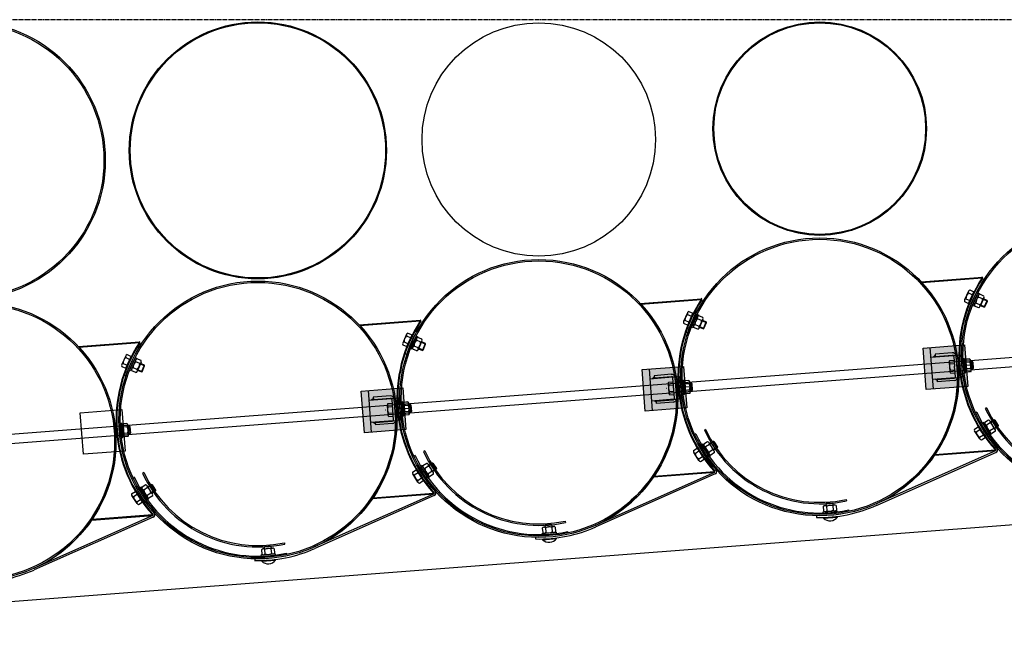
# Model space of a CAD drawing. Units: millimetres. Extents: x 202312 to 249812, y -55402 to 18598.
# Drawn here: x 223978 to 226102, y -50902 to -49557 of the extents above; entities that cross this region are included whole.
import ezdxf

# ---------------------------------------------------------------- set-up
doc = ezdxf.new("R2010")
doc.units = ezdxf.units.MM
for name, pattern in [('AM_DIN_G_W050', [13.75, 9.75, -1.5, 1, -1.5]), ('DASHDOT', [1, 0.5, -0.25, 0, -0.25]), ('HIDDEN', [9.525, 6.35, -3.175])]:
    doc.linetypes.add(name, pattern=pattern)
doc.layers.add('1', color=7, linetype='Continuous')
doc.layers.add('5', color=5, linetype='Continuous')
doc.layers.add('AM_7', color=4, linetype='AM_DIN_G_W050', lineweight=25)

msp = doc.modelspace()

# ---------------------------------------------------------------- hatches: boundary and pattern name
at = {"layer": '1'}
for points in [[(226055.1, -50113.1), (226054.5, -50113.2), (226054.6, -50114.7), (226055.9, -50115.5, 0.257811)], [(225922.9, -50123.3), (225924.1, -50123.2), (225924.2, -50124.7, 0.001599)], [(225448.9, -50159.7), (225448.3, -50159.7), (225448.4, -50161.2), (225449.7, -50162, 0.257811)], [(225316.7, -50169.8), (225317.9, -50169.7), (225318, -50171.2, 0.001599)], [(224842.7, -50206.2), (224842.1, -50206.3), (224842.2, -50207.8), (224843.5, -50208.6, 0.257811)], [(224710.5, -50216.4), (224711.7, -50216.3), (224711.8, -50217.8, 0.001599)], [(224104.3, -50262.9), (224105.5, -50262.8), (224105.6, -50264.3, 0.001599)], [(224236.5, -50252.8), (224235.9, -50252.8), (224236, -50254.3), (224237.2, -50255.1, 0.257811)], [(225951.7, -50497.9), (225952.9, -50497.9), (225952.8, -50496.4, -0.001599)], [(226083.3, -50487.8), (226083.9, -50487.8, 0.257811), (226084.3, -50485.3), (226083.2, -50486.3)], [(225345.5, -50544.5), (225346.7, -50544.4), (225346.6, -50542.9, -0.001599)], [(225477.1, -50534.4), (225477.7, -50534.3, 0.257811), (225478.1, -50531.9), (225477, -50532.9)], [(224739.3, -50591.1), (224740.5, -50591), (224740.4, -50589.5, -0.001599)], [(224870.9, -50580.9), (224871.5, -50580.9, 0.257811), (224871.9, -50578.4), (224870.7, -50579.5)], [(224264.6, -50627.5), (224265.3, -50627.5, 0.257811), (224265.6, -50625), (224264.5, -50626)], [(224133.1, -50637.6), (224134.3, -50637.5), (224134.1, -50636, -0.001599)]]:
    msp.add_hatch(color=256, dxfattribs=at).paths.add_polyline_path(points)
at = {"layer": '1', "ltscale": 500}
for points in [[(225927, -50266.3), (226016.8, -50259.4), (226023.6, -50349.1), (225933.9, -50356)], [(225320.8, -50312.8), (225410.5, -50305.9), (225417.4, -50395.7), (225327.7, -50402.6)], [(224714.6, -50359.4), (224804.3, -50352.5), (224811.2, -50442.2), (224721.5, -50449.1)]]:
    msp.add_hatch(color=256, dxfattribs=at).paths.add_polyline_path(points)
h = msp.add_hatch(color=256, dxfattribs=at)
h.paths.add_polyline_path([(225953.3, -50281.8), (225949.6, -50285.4), (225953.5, -50285.1), (225953.5, -50284.3)])
h.paths.add_polyline_path([(225996, -50278.6, -0.120314), (225998.1, -50281.7), (226001.5, -50281.5)])
h = msp.add_hatch(color=256, dxfattribs=at)
h.paths.add_polyline_path([(225347.1, -50328.4), (225343.4, -50332), (225347.3, -50331.7), (225347.3, -50330.8)])
h.paths.add_polyline_path([(225389.8, -50325.1, -0.120314), (225391.9, -50328.3), (225395.2, -50328)])
h = msp.add_hatch(color=256, dxfattribs=at)
h.paths.add_polyline_path([(225957.2, -50333.3), (225953.3, -50333.6), (225957.5, -50336.6), (225957.3, -50334.1)])
h.paths.add_polyline_path([(226005.2, -50329.6), (226001.8, -50329.9, -0.120314), (226000.2, -50333.3)])
h = msp.add_hatch(color=256, dxfattribs=at)
h.paths.add_polyline_path([(224740.9, -50374.9), (224737.1, -50378.6), (224741.1, -50378.2), (224741, -50377.4)])
h.paths.add_polyline_path([(224783.6, -50371.7, -0.120314), (224785.7, -50374.8), (224789, -50374.6)])
h = msp.add_hatch(color=256, dxfattribs=at)
h.paths.add_polyline_path([(225351, -50379.9), (225347.1, -50380.2), (225351.3, -50383.2), (225351.1, -50380.7)])
h.paths.add_polyline_path([(225398.9, -50376.2), (225395.6, -50376.4, -0.120314), (225394, -50379.9)])
h = msp.add_hatch(color=256, dxfattribs=at)
h.paths.add_polyline_path([(224744.8, -50426.4), (224740.8, -50426.7), (224745.1, -50429.7), (224744.9, -50427.3)])
h.paths.add_polyline_path([(224792.7, -50422.7), (224789.4, -50423, -0.120314), (224787.8, -50426.4)])

# ---------------------------------------------------------------- linework, layer by layer
at = {"color": 0, "ltscale": 500}
for p, q in [((231536.3, -49870.6), (223585.8, -50481.2)), ((223568.8, -50502.5), (231537.6, -49890.6)), ((226064.2, -50395.4), (226061.5, -50396.7)), ((225458, -50442), (225455.3, -50443.2)), ((225458, -50442), (225455.3, -50443.2)), ((224851.8, -50488.5), (224849.1, -50489.8)), ((224245.6, -50535.1), (224242.9, -50536.3)), ((225761.3, -50593.4), (225762, -50596.3)), ((225761.3, -50593.4), (225762, -50596.3)), ((225155.1, -50640), (225155.8, -50642.9)), ((224548.9, -50686.5), (224549.5, -50689.4))]:
    msp.add_line(p, q, dxfattribs=at)
for centre, radius in [((226310.3, -50282), 274), ((226310.3, -50282), 271), ((225704.1, -50328.5), 274), ((225704.1, -50328.5), 271), ((225097.9, -50375.1), 274), ((225097.9, -50375.1), 271), ((224491.7, -50421.6), 274), ((224491.7, -50421.6), 271)]:
    msp.add_arc(centre, radius, 204.7451, 282.1871, dxfattribs=at)
at = {"layer": '1'}
for p, q in [((225922.9, -50123.3), (226055.1, -50113.1)), ((225924.2, -50124.7), (226054.6, -50114.7)), ((226054.5, -50113.2), (226054.6, -50114.7)), ((226055.9, -50115.5), (226054.6, -50114.7)), ((225924.2, -50124.7), (225924.1, -50123.2)), ((226025.1, -50143.3), (226016.7, -50162.3)), ((226028, -50140.8), (226036.8, -50144.7)), ((222811.6, -50901.7), (232640.3, -50146.9)), ((225316.7, -50169.8), (225448.9, -50159.7)), ((225318, -50171.2), (225448.4, -50161.2)), ((225448.3, -50159.7), (225448.4, -50161.2)), ((225448.3, -50159.7), (225448.4, -50161.2)), ((225449.7, -50162), (225448.4, -50161.2)), ((225449.7, -50162), (225448.4, -50161.2)), ((226019.5, -50159.8), (226028.3, -50163.7)), ((226025.2, -50147.1), (226033.9, -50151)), ((226045.6, -50147.2), (226033.7, -50174.7)), ((226048.4, -50148.4), (226036.4, -50175.9)), ((226045.6, -50147.2), (226048.4, -50148.4)), ((226055.4, -50160.2), (226046.6, -50156.4)), ((226058.2, -50153.9), (226049.4, -50150.1)), ((226058.3, -50157.7), (226050, -50176.8)), ((226065.5, -50163.5), (226057.3, -50159.9)), ((226059.2, -50178.2), (226065.5, -50163.5)), ((226066.1, -50164.8), (226065.5, -50163.5)), ((225318, -50171.2), (225317.9, -50169.7)), ((226016.7, -50166.1), (226025.5, -50170)), ((226024.9, -50186.9), (226021.6, -50185.8)), ((226036.4, -50175.9), (226033.7, -50174.7)), ((226047.2, -50179.3), (226038.3, -50175.5)), ((226049.9, -50172.9), (226041.1, -50169.1)), ((226050.9, -50174.6), (226059.2, -50178.2)), ((226060.5, -50177.6), (226059.2, -50178.2)), ((226060.5, -50177.6), (226066.1, -50164.8)), ((224710.5, -50216.4), (224842.7, -50206.2)), ((224842.1, -50206.3), (224842.2, -50207.8)), ((225418.9, -50189.9), (225410.5, -50208.9)), ((225413.3, -50206.3), (225422.1, -50210.2)), ((225419, -50193.7), (225427.7, -50197.6)), ((225419, -50193.7), (225427.7, -50197.6)), ((225421.8, -50187.4), (225430.5, -50191.3)), ((225439.4, -50193.7), (225427.5, -50221.2)), ((225442.2, -50194.9), (225430.2, -50222.4)), ((225442.2, -50194.9), (225430.2, -50222.4)), ((225439.4, -50193.7), (225442.2, -50194.9)), ((225439.4, -50193.7), (225442.2, -50194.9)), ((225449.2, -50206.8), (225440.4, -50203)), ((225452, -50200.4), (225443.2, -50196.6)), ((225452.1, -50204.2), (225443.8, -50223.3)), ((225459.3, -50210), (225451.1, -50206.5)), ((224711.8, -50217.8), (224711.7, -50216.3)), ((224711.8, -50217.8), (224842.2, -50207.8)), ((224843.5, -50208.6), (224842.2, -50207.8)), ((225410.5, -50212.7), (225419.3, -50216.6)), ((225410.5, -50212.7), (225419.3, -50216.6)), ((225430.2, -50222.4), (225427.5, -50221.2)), ((225440.9, -50225.8), (225432.1, -50222)), ((225443.7, -50219.5), (225434.9, -50215.7)), ((225444.7, -50221.1), (225453, -50224.7)), ((225453, -50224.7), (225459.3, -50210)), ((225454.3, -50224.2), (225453, -50224.7)), ((225454.3, -50224.2), (225453, -50224.7)), ((225454.3, -50224.2), (225459.9, -50211.3)), ((225459.9, -50211.3), (225459.3, -50210)), ((224812.7, -50236.4), (224804.2, -50255.4)), ((224812.7, -50240.2), (224821.5, -50244.1)), ((224815.6, -50233.9), (224824.3, -50237.8)), ((224833.2, -50240.3), (224821.2, -50267.8)), ((224835.9, -50241.5), (224824, -50269)), ((224833.2, -50240.3), (224835.9, -50241.5)), ((224843, -50253.3), (224834.2, -50249.5)), ((224845.8, -50247), (224837, -50243.2)), ((225418.7, -50233.5), (225415.4, -50232.4)), ((224104.3, -50262.9), (224236.5, -50252.8)), ((224105.6, -50264.3), (224105.5, -50262.8)), ((224105.6, -50264.3), (224236, -50254.3)), ((224235.9, -50252.8), (224236, -50254.3)), ((224237.2, -50255.1), (224236, -50254.3)), ((224804.3, -50259.2), (224813.1, -50263.1)), ((224807.1, -50252.9), (224815.9, -50256.8)), ((224824, -50269), (224821.2, -50267.8)), ((224834.7, -50272.4), (224825.9, -50268.6)), ((224837.5, -50266), (224828.7, -50262.2)), ((224845.8, -50250.8), (224837.6, -50269.9)), ((224838.5, -50267.7), (224846.7, -50271.3)), ((224853.1, -50256.6), (224844.9, -50253)), ((224846.7, -50271.3), (224853.1, -50256.6)), ((224848.1, -50270.7), (224846.7, -50271.3)), ((224848.1, -50270.7), (224853.6, -50257.9)), ((224853.6, -50257.9), (224853.1, -50256.6)), ((224206.5, -50283), (224198, -50302)), ((224206.5, -50286.8), (224215.3, -50290.7)), ((224209.3, -50280.5), (224218.1, -50284.4)), ((224227, -50286.8), (224215, -50314.3)), ((224229.7, -50288), (224217.8, -50315.5)), ((224227, -50286.8), (224229.7, -50288)), ((224239.5, -50293.5), (224230.7, -50289.7)), ((224812.5, -50280.1), (224809.2, -50278.9)), ((226013.4, -50289.6), (226016.4, -50289.4)), ((226013.4, -50289.6), (226015.9, -50319.5)), ((226016.6, -50289.6), (226013.6, -50289.8)), ((226015.8, -50319.8), (226013.6, -50289.8)), ((226016.4, -50289.4), (226018.9, -50319.2)), ((226018.8, -50319.5), (226016.6, -50289.6)), ((226027.7, -50289.6), (226018.1, -50290.4)), ((226027.9, -50290), (226018.3, -50290.6)), ((224198.1, -50305.8), (224206.9, -50309.7)), ((224200.9, -50299.5), (224209.7, -50303.3)), ((224231.3, -50312.6), (224222.5, -50308.8)), ((224236.8, -50299.9), (224228, -50296.1)), ((224239.6, -50297.3), (224231.4, -50316.4)), ((224246.9, -50303.1), (224238.7, -50299.6)), ((224240.5, -50317.8), (224246.9, -50303.1)), ((224241.8, -50317.3), (224247.4, -50304.4)), ((224247.4, -50304.4), (224246.9, -50303.1)), ((225983.3, -50296.7), (225984.9, -50317.4)), ((225984.7, -50293.1), (225994.3, -50292.4)), ((225985.2, -50300), (225994.8, -50299.3)), ((225986.2, -50313.8), (225995.8, -50313.1)), ((226028.3, -50296.5), (226018.7, -50297.3)), ((226028.4, -50296.9), (226018.8, -50297.6)), ((226029.4, -50310.3), (226019.8, -50311.1)), ((226029.3, -50310.7), (226019.8, -50311.4)), ((226029.6, -50292.9), (226031.3, -50313.6)), ((226031.2, -50314), (226029.7, -50293.3)), ((226033.1, -50295), (226029.8, -50295.3)), ((226029.9, -50295.7), (226033.2, -50295.4)), ((226031.1, -50311.2), (226034.4, -50311)), ((226034.4, -50311.4), (226031.1, -50311.6)), ((226034.4, -50310.9), (226033.1, -50295)), ((226034.2, -50295.9), (226033.1, -50295)), ((226033.2, -50295.5), (226034.4, -50311.4)), ((226034.3, -50296.4), (226033.2, -50295.5)), ((226035.3, -50309.9), (226034.2, -50295.9)), ((226034.3, -50296.4), (226035.3, -50310.3)), ((226035.3, -50309.9), (226034.4, -50310.9)), ((226035.3, -50310.3), (226034.4, -50311.4)), ((224206.3, -50326.6), (224202.9, -50325.5)), ((224217.8, -50315.5), (224215, -50314.3)), ((224228.5, -50319), (224219.7, -50315.1)), ((224232.3, -50314.2), (224240.5, -50317.8)), ((224241.8, -50317.3), (224240.5, -50317.8)), ((225986.7, -50320.7), (225996.3, -50320)), ((226015.8, -50319.8), (226018.8, -50319.5)), ((226018.9, -50319.2), (226015.9, -50319.5)), ((226029.8, -50317.6), (226020.3, -50318.3)), ((226030, -50317.2), (226020.4, -50318)), ((225377.1, -50343.2), (225378.6, -50363.9)), ((225378.5, -50339.6), (225388, -50338.9)), ((225379, -50346.5), (225388.6, -50345.8)), ((225407.2, -50336.1), (225410.2, -50335.9)), ((225407.2, -50336.1), (225410.2, -50335.9)), ((225407.2, -50336.1), (225409.7, -50366)), ((225410.4, -50336.2), (225407.4, -50336.4)), ((225410.4, -50336.2), (225407.4, -50336.4)), ((225409.5, -50366.3), (225407.4, -50336.4)), ((225410.2, -50335.9), (225412.7, -50365.8)), ((225412.5, -50366.1), (225410.4, -50336.2)), ((225421.5, -50336.1), (225411.9, -50336.9)), ((225421.6, -50336.5), (225412.1, -50337.2)), ((225422, -50343), (225412.5, -50343.8)), ((225422.1, -50343.4), (225412.6, -50344.1)), ((225422.1, -50343.4), (225412.6, -50344.1)), ((225423.4, -50339.4), (225425.1, -50360.2)), ((225425, -50360.6), (225423.5, -50339.9)), ((225426.9, -50341.6), (225423.6, -50341.8)), ((225423.7, -50342.2), (225427, -50342)), ((225428.2, -50357.5), (225426.9, -50341.5)), ((225428, -50342.5), (225426.9, -50341.5)), ((225428, -50342.5), (225426.9, -50341.5)), ((225427, -50342), (225428.2, -50358)), ((225428.1, -50342.9), (225427, -50342)), ((225428.1, -50342.9), (225427, -50342)), ((225429.1, -50356.4), (225428, -50342.5)), ((225428.1, -50342.9), (225429.1, -50356.9)), ((225380, -50360.4), (225389.6, -50359.7)), ((225380.5, -50367.3), (225390.1, -50366.6)), ((225409.5, -50366.3), (225412.5, -50366.1)), ((225409.5, -50366.3), (225412.5, -50366.1)), ((225412.7, -50365.8), (225409.7, -50366)), ((225423.2, -50356.8), (225413.6, -50357.6)), ((225423.1, -50357.2), (225413.6, -50357.9)), ((225423.6, -50364.2), (225414, -50364.8)), ((225423.7, -50363.7), (225414.2, -50364.5)), ((225424.9, -50357.8), (225428.2, -50357.5)), ((225428.2, -50358), (225424.9, -50358.2)), ((225429.1, -50356.4), (225428.2, -50357.5)), ((225429.1, -50356.4), (225428.2, -50357.5)), ((225429.1, -50356.9), (225428.2, -50358)), ((225429.1, -50356.9), (225428.2, -50358)), ((224770.9, -50389.8), (224772.4, -50410.5)), ((224772.3, -50386.2), (224781.8, -50385.5)), ((224772.8, -50393.1), (224782.3, -50392.4)), ((224801, -50382.7), (224804, -50382.5)), ((224801, -50382.7), (224803.5, -50412.6)), ((224804.2, -50382.7), (224801.2, -50382.9)), ((224803.3, -50412.9), (224801.2, -50382.9)), ((224804, -50382.5), (224806.5, -50412.4)), ((224806.3, -50412.6), (224804.2, -50382.7)), ((224815.3, -50382.7), (224805.7, -50383.5)), ((224815.4, -50383.1), (224805.9, -50383.7)), ((224815.8, -50389.6), (224806.3, -50390.4)), ((224815.9, -50390), (224806.4, -50390.7)), ((224817.1, -50386), (224818.8, -50406.7)), ((224818.8, -50407.1), (224817.3, -50386.4)), ((224820.7, -50388.1), (224817.4, -50388.4)), ((224817.4, -50388.8), (224820.8, -50388.5)), ((224822, -50404), (224820.7, -50388.1)), ((224821.8, -50389), (224820.7, -50388.1)), ((224820.8, -50388.6), (224821.9, -50404.5)), ((224821.9, -50389.5), (224820.8, -50388.6)), ((224822.9, -50403), (224821.8, -50389)), ((224821.9, -50389.5), (224822.9, -50403.4)), ((224773.8, -50406.9), (224783.4, -50406.2)), ((224774.3, -50413.8), (224783.9, -50413.1)), ((224803.3, -50412.9), (224806.3, -50412.6)), ((224806.5, -50412.4), (224803.5, -50412.6)), ((224816.9, -50403.8), (224807.3, -50404.5)), ((224817, -50403.4), (224807.4, -50404.2)), ((224817.4, -50410.7), (224807.8, -50411.4)), ((224817.5, -50410.3), (224808, -50411.1)), ((224818.6, -50404.3), (224822, -50404.1)), ((224821.9, -50404.5), (224818.7, -50404.7)), ((224822.9, -50403.4), (224821.9, -50404.5)), ((224822.9, -50403), (224822, -50404)), ((224194.8, -50429.2), (224197.8, -50429)), ((224194.8, -50429.2), (224197.2, -50459.1)), ((224198, -50429.3), (224195, -50429.5)), ((224197.1, -50459.4), (224195, -50429.5)), ((224197.8, -50429), (224200.2, -50458.9)), ((224200.1, -50459.2), (224198, -50429.3)), ((224209, -50429.2), (224199.5, -50430)), ((224209.2, -50429.6), (224199.6, -50430.3)), ((224209.6, -50436.1), (224200, -50436.9)), ((224209.7, -50436.5), (224200.1, -50437.2)), ((224210.9, -50432.5), (224212.6, -50453.3)), ((224212.5, -50453.7), (224211.1, -50433)), ((224214.5, -50434.7), (224211.2, -50434.9)), ((224211.2, -50435.3), (224214.6, -50435.1)), ((224215.8, -50450.6), (224214.5, -50434.6)), ((224215.5, -50435.6), (224214.5, -50434.6)), ((224214.6, -50435.1), (224215.7, -50451.1)), ((224215.7, -50436), (224214.6, -50435.1)), ((224216.7, -50449.5), (224215.5, -50435.6)), ((224215.7, -50436), (224216.7, -50450)), ((226037.9, -50441.3), (226045.9, -50436.1)), ((226058.4, -50427.1), (226055.9, -50428.7)), ((226071.9, -50454.1), (226055.9, -50428.7)), ((226074.4, -50452.5), (226058.4, -50427.1)), ((226068.5, -50422.1), (226060.4, -50427.2)), ((226072.2, -50428), (226064.1, -50433.1)), ((226079.6, -50439.7), (226071.5, -50444.8)), ((226082.8, -50441.8), (226071.7, -50424.2)), ((226073, -50426.2), (226080.6, -50421.4)), ((226080.6, -50421.4), (226089.1, -50434.9)), ((226082, -50421.7), (226080.6, -50421.4)), ((226089.1, -50434.9), (226081.5, -50439.7)), ((226082, -50421.7), (226089.4, -50433.6)), ((226089.4, -50433.6), (226089.1, -50434.9)), ((224197.1, -50459.4), (224200.1, -50459.2)), ((224200.2, -50458.9), (224197.2, -50459.1)), ((224210.7, -50450.3), (224201.1, -50451)), ((224210.7, -50449.9), (224201.2, -50450.7)), ((224211.2, -50457.3), (224201.6, -50457.9)), ((224211.3, -50456.8), (224201.7, -50457.6)), ((224212.4, -50450.9), (224215.8, -50450.6)), ((224215.7, -50451.1), (224212.4, -50451.3)), ((224216.7, -50450), (224215.7, -50451.1)), ((224216.7, -50449.5), (224215.8, -50450.6)), ((226049.6, -50462.5), (226038.4, -50445.1)), ((226041.6, -50447.1), (226049.7, -50441.9)), ((226049.1, -50458.8), (226057.2, -50453.6)), ((226052.9, -50464.6), (226060.9, -50459.4)), ((226071.9, -50454.1), (226074.4, -50452.5)), ((226083.3, -50445.6), (226075.2, -50450.7)), ((225431.6, -50487.8), (225439.7, -50482.6)), ((225452.2, -50473.7), (225449.7, -50475.3)), ((225452.2, -50473.7), (225449.7, -50475.3)), ((225465.7, -50500.6), (225449.7, -50475.3)), ((225468.2, -50499), (225452.2, -50473.7)), ((225462.3, -50468.7), (225454.2, -50473.8)), ((225466, -50474.5), (225457.9, -50479.6)), ((225476.6, -50488.3), (225465.5, -50470.7)), ((225466.8, -50472.7), (225474.4, -50468)), ((225475.7, -50468.3), (225474.4, -50468)), ((225474.4, -50468), (225482.9, -50481.5)), ((225475.7, -50468.3), (225474.4, -50468)), ((225482.9, -50481.5), (225475.3, -50486.3)), ((225482.9, -50481.5), (225475.3, -50486.3)), ((225475.7, -50468.3), (225483.2, -50480.1)), ((225483.2, -50480.1), (225482.9, -50481.5)), ((226087.2, -50483.4), (226086.9, -50483)), ((225443.4, -50509.1), (225432.2, -50491.6)), ((225435.4, -50493.7), (225443.5, -50488.5)), ((225442.9, -50505.3), (225451, -50500.1)), ((225473.4, -50486.2), (225465.3, -50491.4)), ((225473.4, -50486.2), (225465.3, -50491.4)), ((225465.7, -50500.6), (225468.2, -50499)), ((225477.1, -50492.1), (225469, -50497.2)), ((226083.3, -50488.3), (225825.9, -50602.7)), ((226084.6, -50491.6), (225827.3, -50605.9)), ((225951.7, -50497.9), (226083.9, -50487.8)), ((225952.8, -50496.4), (226083.2, -50486.3)), ((225952.8, -50496.4), (225952.9, -50497.9)), ((226084.3, -50485.3), (226083.2, -50486.3)), ((226083.3, -50487.8), (226083.2, -50486.3)), ((224846, -50520.2), (224843.5, -50521.8)), ((224859.5, -50547.2), (224843.5, -50521.8)), ((224862, -50545.6), (224846, -50520.2)), ((224856.1, -50515.2), (224848, -50520.3)), ((224859.8, -50521.1), (224851.7, -50526.2)), ((224870.4, -50534.9), (224859.3, -50517.3)), ((224860.6, -50519.3), (224868.1, -50514.5)), ((224868.1, -50514.5), (224876.7, -50528)), ((224869.5, -50514.8), (224868.1, -50514.5)), ((224869.5, -50514.8), (224877, -50526.7)), ((225446.6, -50511.1), (225454.7, -50505.9)), ((225446.6, -50511.1), (225454.7, -50505.9)), ((224825.4, -50534.4), (224833.5, -50529.2)), ((224837.2, -50555.6), (224826, -50538.2)), ((224829.2, -50540.2), (224837.3, -50535)), ((224836.7, -50551.9), (224844.7, -50546.7)), ((224867.2, -50532.8), (224859.1, -50537.9)), ((224859.5, -50547.2), (224862, -50545.6)), ((224870.9, -50538.7), (224862.8, -50543.8)), ((224876.7, -50528), (224869.1, -50532.8)), ((224877, -50526.7), (224876.7, -50528)), ((225477.1, -50534.9), (225219.7, -50649.2)), ((225478.3, -50538.2), (225221.1, -50652.4)), ((225345.5, -50544.5), (225477.7, -50534.3)), ((225346.6, -50542.9), (225477, -50532.9)), ((225346.6, -50542.9), (225346.7, -50544.4)), ((225346.6, -50542.9), (225346.7, -50544.4)), ((225478.1, -50531.9), (225477, -50532.9)), ((225478.1, -50531.9), (225477, -50532.9)), ((225477.1, -50534.4), (225477, -50532.9)), ((225481, -50529.9), (225480.7, -50529.5)), ((225481, -50529.9), (225480.7, -50529.5)), ((224239.8, -50566.8), (224237.3, -50568.4)), ((224255.8, -50592.2), (224239.8, -50566.8)), ((224249.9, -50561.8), (224241.8, -50566.9)), ((224253.6, -50567.6), (224245.5, -50572.8)), ((224264.2, -50581.4), (224253.1, -50563.8)), ((224254.3, -50565.9), (224261.9, -50561.1)), ((224261.9, -50561.1), (224270.5, -50574.6)), ((224263.3, -50561.4), (224261.9, -50561.1)), ((224263.3, -50561.4), (224270.8, -50573.2)), ((224840.4, -50557.7), (224848.5, -50552.5)), ((224219.2, -50580.9), (224227.3, -50575.7)), ((224231, -50602.2), (224219.7, -50584.7)), ((224223, -50586.8), (224231, -50581.6)), ((224253.3, -50593.8), (224237.3, -50568.4)), ((224261, -50579.3), (224252.8, -50584.5)), ((224264.7, -50585.2), (224256.5, -50590.3)), ((224270.5, -50574.6), (224262.9, -50579.4)), ((224270.8, -50573.2), (224270.5, -50574.6)), ((224870.9, -50581.5), (224613.5, -50695.8)), ((224872.1, -50584.7), (224614.9, -50699)), ((224739.3, -50591.1), (224871.5, -50580.9)), ((224740.4, -50589.5), (224870.7, -50579.5)), ((224740.4, -50589.5), (224740.5, -50591)), ((224871.9, -50578.4), (224870.7, -50579.5)), ((224870.9, -50580.9), (224870.7, -50579.5)), ((224874.8, -50576.5), (224874.5, -50576.1)), ((224230.5, -50598.4), (224238.5, -50593.2)), ((224234.2, -50604.2), (224242.3, -50599)), ((224253.3, -50593.8), (224255.8, -50592.2)), ((225711.7, -50608.6), (225712.5, -50618.1)), ((225715.1, -50606.7), (225735.8, -50605.1)), ((225733.2, -50602), (225717.2, -50603.2)), ((225718.1, -50602.1), (225717.2, -50603.2)), ((225718.1, -50602.1), (225717.2, -50603.2)), ((225717.2, -50603.2), (225717.5, -50606.5)), ((225717.2, -50603.2), (225717.5, -50606.5)), ((225732.1, -50601.1), (225718.1, -50602.1)), ((225718.6, -50608), (225719.4, -50617.6)), ((225732.1, -50601.1), (225733.2, -50602)), ((225732.5, -50607), (225733.2, -50616.5)), ((225732.5, -50607), (225733.2, -50616.5)), ((225733.4, -50605.3), (225733.2, -50602)), ((225733.4, -50605.3), (225733.2, -50602)), ((225739.4, -50606.4), (225740.1, -50616)), ((224264.7, -50628), (224007.3, -50742.3)), ((224265.9, -50631.3), (224008.7, -50745.5)), ((224133.1, -50637.6), (224265.3, -50627.5)), ((224134.1, -50636), (224264.5, -50626)), ((224265.6, -50625), (224264.5, -50626)), ((224264.6, -50627.5), (224264.5, -50626)), ((224268.5, -50623), (224268.2, -50622.6)), ((225697.3, -50628.4), (225697.2, -50631.9)), ((225711.5, -50619.8), (225741.4, -50617.5)), ((225711.7, -50622.8), (225711.5, -50619.8)), ((225711.7, -50622.8), (225741.6, -50620.5)), ((225712.5, -50633.5), (225742.4, -50631.2)), ((225741.4, -50617.5), (225741.6, -50620.5)), ((225741.4, -50617.5), (225741.6, -50620.5)), ((225742.4, -50631.2), (225742.3, -50630)), ((224134.1, -50636), (224134.3, -50637.5)), ((225108.9, -50653.2), (225129.6, -50651.7)), ((225126.9, -50648.5), (225111, -50649.8)), ((225111.9, -50648.7), (225111, -50649.8)), ((225111, -50649.8), (225111.2, -50653.1)), ((225125.9, -50647.6), (225111.9, -50648.7)), ((225125.9, -50647.6), (225126.9, -50648.5)), ((225127.2, -50651.8), (225126.9, -50648.5)), ((225133.2, -50653), (225133.9, -50662.6)), ((225712.5, -50633.5), (225712.4, -50632.3)), ((225712.5, -50633.5), (225712.4, -50632.3)), ((225105.2, -50666.4), (225135.1, -50664.1)), ((225105.5, -50669.4), (225105.2, -50666.4)), ((225105.5, -50655.1), (225106.3, -50664.7)), ((225105.5, -50669.4), (225135.4, -50667.1)), ((225112.4, -50654.6), (225113.2, -50664.1)), ((225126.2, -50653.5), (225127, -50663.1)), ((225135.1, -50664.1), (225135.4, -50667.1)), ((224520.7, -50695.1), (224504.8, -50696.3)), ((224505.7, -50695.2), (224504.8, -50696.3)), ((224519.6, -50694.2), (224505.7, -50695.2)), ((224519.6, -50694.2), (224520.7, -50695.1)), ((224521, -50698.4), (224520.7, -50695.1)), ((225091.1, -50675), (225091, -50678.5)), ((225106.3, -50680.1), (225106.2, -50678.8)), ((225106.3, -50680.1), (225136.2, -50677.8)), ((225136.2, -50677.8), (225136.1, -50676.5)), ((224499, -50712.9), (224528.9, -50710.6)), ((224499.3, -50715.9), (224499, -50712.9)), ((224499.3, -50701.7), (224500, -50711.2)), ((224499.3, -50715.9), (224529.2, -50713.6)), ((224502.6, -50699.8), (224523.4, -50698.2)), ((224504.8, -50696.3), (224505, -50699.6)), ((224506.2, -50701.1), (224506.9, -50710.7)), ((224520, -50700.1), (224520.8, -50709.6)), ((224526.9, -50699.5), (224527.7, -50709.1)), ((224528.9, -50710.6), (224529.2, -50713.6)), ((224484.8, -50721.5), (224484.8, -50725)), ((224500.1, -50726.6), (224500, -50725.4)), ((224500.1, -50726.6), (224530, -50724.3)), ((224530, -50724.3), (224529.9, -50723.1))]:
    msp.add_line(p, q, dxfattribs=at)
at = {"layer": '1', "ltscale": 500}
for p, q in [((226025.5, -50170), (226036.8, -50144.7)), ((225419.3, -50216.6), (225430.5, -50191.3)), ((224813.1, -50263.1), (224824.3, -50237.8)), ((225927, -50266.3), (226016.8, -50259.4)), ((225933.9, -50356), (225927, -50266.3)), ((225942, -50265.1), (225948.9, -50354.9)), ((226016.8, -50259.4), (226023.6, -50349.1)), ((224206.9, -50309.7), (224218.1, -50284.4)), ((225943.6, -50285.9), (225992.5, -50282.1)), ((225953.3, -50281.8), (225949.6, -50285.4)), ((225990, -50276.5), (225953.1, -50279.3)), ((225953.1, -50279.3), (225953.5, -50284.3)), ((225953.5, -50284.3), (225990.4, -50281.5)), ((225953.5, -50284.3), (225953.5, -50285.1)), ((225993.6, -50284.2), (225995.3, -50306.2)), ((225996, -50278.6), (226001.5, -50281.5)), ((225998.1, -50281.7), (226008.4, -50280.9)), ((226001.9, -50327.7), (225998.6, -50283.8)), ((226003.9, -50287.9), (226001.9, -50288.1)), ((226001.9, -50288.1), (226004.6, -50323)), ((226006.6, -50322.8), (226003.9, -50287.9)), ((226008.4, -50280.9), (226012.1, -50329.1)), ((225320.8, -50312.8), (225410.5, -50305.9)), ((225327.7, -50402.6), (225320.8, -50312.8)), ((225335.8, -50311.7), (225342.6, -50401.4)), ((225410.5, -50305.9), (225417.4, -50395.7)), ((225997, -50328.1), (225995.3, -50306.2)), ((225337.4, -50332.5), (225386.3, -50328.7)), ((225347.1, -50328.4), (225343.4, -50332)), ((225347.1, -50328.4), (225343.4, -50332)), ((225383.8, -50323), (225346.9, -50325.9)), ((225346.9, -50325.9), (225347.3, -50330.8)), ((225347.3, -50330.8), (225384.2, -50328)), ((225347.3, -50330.8), (225347.3, -50331.7)), ((225347.3, -50330.8), (225347.3, -50331.7)), ((225390.7, -50374.6), (225387.4, -50330.8)), ((225389.8, -50325.1), (225395.2, -50328)), ((225391.9, -50328.3), (225402.2, -50327.5)), ((225392.2, -50328.2), (225391.9, -50328.3)), ((225392.2, -50328.2), (225391.9, -50328.3)), ((225395.7, -50374.3), (225392.4, -50330.4)), ((225397.7, -50334.5), (225395.7, -50334.6)), ((225400.4, -50369.4), (225397.7, -50334.5)), ((225402.2, -50327.5), (225405.9, -50375.6)), ((225996.2, -50330.3), (225947.3, -50334.1)), ((225957.5, -50336.6), (225953.3, -50333.6)), ((225957.3, -50334.1), (225957.2, -50333.3)), ((225957.3, -50334.1), (225994.2, -50331.3)), ((225957.3, -50334.1), (225957.7, -50339.1)), ((226000.2, -50333.3), (226005.2, -50329.6)), ((226012.1, -50329.1), (226001.8, -50329.9)), ((226002.1, -50329.9), (226001.8, -50329.9)), ((226004.6, -50323), (226006.6, -50322.8)), ((224714.6, -50359.4), (224804.3, -50352.5)), ((224804.3, -50352.5), (224811.2, -50442.2)), ((225395.7, -50334.6), (225398.4, -50369.5)), ((226023.6, -50349.1), (225933.9, -50356)), ((225994.6, -50336.3), (225957.7, -50339.1)), ((224721.5, -50449.1), (224714.6, -50359.4)), ((224729.5, -50358.2), (224736.4, -50448)), ((224731.1, -50379), (224780.1, -50375.3)), ((224740.9, -50374.9), (224737.1, -50378.6)), ((224777.6, -50369.6), (224740.7, -50372.4)), ((224740.7, -50372.4), (224741, -50377.4)), ((224741, -50377.4), (224777.9, -50374.6)), ((224783.6, -50371.7), (224789, -50374.6)), ((224785.7, -50374.8), (224795.9, -50374)), ((224786, -50374.8), (224785.7, -50374.8)), ((224789.5, -50420.8), (224786.1, -50376.9)), ((224795.9, -50374), (224799.6, -50422.2)), ((225390, -50376.9), (225341.1, -50380.6)), ((225394, -50379.9), (225398.9, -50376.2)), ((225394, -50379.9), (225398.9, -50376.2)), ((225405.9, -50375.6), (225395.6, -50376.4)), ((225395.9, -50376.4), (225395.6, -50376.4)), ((225395.6, -50376.4), (225395.9, -50376.4)), ((225398.4, -50369.5), (225400.4, -50369.4)), ((224741, -50377.4), (224741.1, -50378.2)), ((224784.5, -50421.2), (224781.2, -50377.3)), ((224791.5, -50381), (224789.5, -50381.2)), ((224789.5, -50381.2), (224792.2, -50416.1)), ((224794.2, -50415.9), (224791.5, -50381)), ((225417.4, -50395.7), (225327.7, -50402.6)), ((225351.3, -50383.2), (225347.1, -50380.2)), ((225351.3, -50383.2), (225347.1, -50380.2)), ((225351.1, -50380.7), (225351, -50379.9)), ((225351.1, -50380.7), (225388, -50377.9)), ((225351.1, -50380.7), (225351.5, -50385.7)), ((225388.4, -50382.9), (225351.5, -50385.7)), ((224108.4, -50405.9), (224198.1, -50399)), ((224115.3, -50495.7), (224108.4, -50405.9)), ((224198.1, -50399), (224205, -50488.8)), ((224792.2, -50416.1), (224794.2, -50415.9)), ((226043.3, -50405), (226040.6, -50406.3)), ((224783.8, -50423.4), (224734.8, -50427.2)), ((224745.1, -50429.7), (224740.8, -50426.7)), ((224744.9, -50427.3), (224744.8, -50426.4)), ((224744.9, -50427.3), (224781.8, -50424.4)), ((224744.9, -50427.3), (224745.3, -50432.2)), ((224782.1, -50429.4), (224745.3, -50432.2)), ((224787.8, -50426.4), (224792.7, -50422.7)), ((224799.6, -50422.2), (224789.4, -50423)), ((224789.7, -50423), (224789.4, -50423)), ((226045.9, -50436.1), (226060.9, -50459.4)), ((224811.2, -50442.2), (224721.5, -50449.1)), ((225437.1, -50451.6), (225434.4, -50452.8)), ((225439.7, -50482.6), (225454.7, -50505.9)), ((224205, -50488.8), (224115.3, -50495.7)), ((224830.9, -50498.1), (224828.2, -50499.4)), ((224224.7, -50544.7), (224222, -50545.9)), ((224833.5, -50529.2), (224848.5, -50552.5)), ((224227.3, -50575.7), (224242.3, -50599)), ((225712.4, -50632.3), (225742.3, -50630)), ((225766.2, -50615.9), (225766.8, -50618.8)), ((225766.2, -50615.9), (225766.8, -50618.8)), ((225160, -50662.4), (225160.6, -50665.4)), ((225106.2, -50678.8), (225136.1, -50676.5)), ((224553.8, -50709), (224554.4, -50711.9)), ((224500, -50725.4), (224529.9, -50723.1))]:
    msp.add_line(p, q, dxfattribs=at)
at = {"layer": '1', "color": 1, "linetype": 'HIDDEN', "ltscale": 10}
for p, q in [((225992.5, -50282.1), (225998.1, -50281.7)), ((225386.3, -50328.7), (225391.9, -50328.3)), ((225996.2, -50330.3), (226001.8, -50329.9)), ((224780.1, -50375.3), (224785.7, -50374.8)), ((225390, -50376.9), (225395.6, -50376.4)), ((224783.8, -50423.4), (224789.4, -50423))]:
    msp.add_line(p, q, dxfattribs=at)
at = {"layer": '1', "color": 5, "linetype": 'DASHDOT', "ltscale": 50}
for p, q in [((226030.1, -50303.5), (225979.6, -50307.4)), ((225423.9, -50350), (225373.4, -50353.9)), ((224817.7, -50396.6), (224767.1, -50400.5))]:
    msp.add_line(p, q, dxfattribs=at)
at = {"layer": '1', "ltscale": 500}
msp.add_circle((223862.5, -49861), 300, dxfattribs=at)
at = {"layer": '1'}
for centre, radius in [((223862.5, -49861.1), 297), ((224491.7, -49839.5), 277.5), ((224491.7, -49839.5), 275.5), ((225097.9, -49816), 252), ((225704.1, -49792.5), 230.5), ((225704.1, -49792.5), 228.5), ((226310.3, -50282), 300), ((226310.3, -50282), 297), ((225704.1, -50328.5), 300), ((225704.1, -50328.5), 297), ((225097.9, -50375.1), 300), ((225097.9, -50375.1), 297), ((224491.7, -50421.6), 300), ((224491.7, -50421.6), 297), ((223885.5, -50468.2), 300), ((223885.5, -50468.2), 297)]:
    msp.add_circle(centre, radius, dxfattribs=at)
for centre, radius, start, end in [((226308.4, -50282.1), 304, 146.5761, 222.2061), ((226308.4, -50282.1), 302.5, 146.5761, 222.2061), ((226308.4, -50282.1), 299, 146.5761, 161.4411), ((226053.4, -50115), 2.57, 348.6752, 64.7875), ((226029.3, -50145.2), 4.55, 106.4586, 205.6237), ((225702.2, -50328.7), 304, 146.5761, 222.2061), ((225702.2, -50328.7), 302.5, 146.5761, 222.2061), ((225702.2, -50328.7), 299, 146.5761, 161.4411), ((225447.2, -50161.5), 2.57, 348.6752, 64.7875), ((226020.8, -50164.2), 4.55, 106.4586, 205.6237), ((226035.3, -50159.2), 15.8, 130.0333, 182.049), ((226056.9, -50168.4), 15.8, 130.5333, 182.549), ((226050.7, -50154.4), 4.55, 106.9586, 206.1237), ((226039.6, -50160.9), 15.8, 310.5333, 2.549), ((226054.1, -50155.9), 4.55, 286.9586, 26.1237), ((226042.4, -50173.5), 4.55, 106.9586, 206.1237), ((226045.8, -50174.9), 4.55, 286.9586, 26.1237), ((224840.9, -50208.1), 2.57, 348.6752, 64.7875), ((225414.6, -50210.7), 4.55, 106.4586, 205.6237), ((225429.1, -50205.8), 15.8, 130.0333, 182.049), ((225423.1, -50191.7), 4.55, 106.4586, 205.6237), ((225450.7, -50215), 15.8, 130.5333, 182.549), ((225444.5, -50201), 4.55, 106.9586, 206.1237), ((225433.4, -50207.5), 15.8, 310.5333, 2.549), ((225447.9, -50202.4), 4.55, 286.9586, 26.1237), ((225095.9, -50375.2), 304, 146.5761, 222.2061), ((225095.9, -50375.2), 302.5, 146.5761, 222.2061), ((225095.9, -50375.2), 299, 146.5761, 161.4411), ((225436.2, -50220), 4.55, 106.9586, 206.1237), ((225439.6, -50221.5), 4.55, 286.9586, 26.1237), ((224822.9, -50252.3), 15.8, 130.0333, 182.049), ((224816.8, -50238.3), 4.55, 106.4586, 205.6237), ((224844.5, -50261.5), 15.8, 130.5333, 182.549), ((224838.3, -50247.5), 4.55, 106.9586, 206.1237), ((224841.7, -50249), 4.55, 286.9586, 26.1237), ((224489.7, -50421.8), 304, 146.5761, 222.2061), ((224489.7, -50421.8), 302.5, 146.5761, 222.2061), ((224489.7, -50421.8), 299, 146.5761, 161.4411), ((224234.7, -50254.6), 2.57, 348.6752, 64.7875), ((224808.4, -50257.3), 4.55, 106.4586, 205.6237), ((224830, -50266.6), 4.55, 106.9586, 206.1237), ((224833.4, -50268), 4.55, 286.9586, 26.1237), ((224827.2, -50254), 15.8, 310.5333, 2.549), ((224216.7, -50298.9), 15.8, 130.0333, 182.049), ((224210.6, -50284.8), 4.55, 106.4586, 205.6237), ((224232.1, -50294.1), 4.55, 106.9586, 206.1237), ((226021.3, -50293.6), 4.55, 135.1086, 234.2737), ((226021.5, -50293.9), 4.55, 134.5086, 233.6737), ((226025, -50293.3), 4.55, 315.1086, 54.2737), ((226025.2, -50293.6), 4.55, 314.5086, 53.6737), ((224202.2, -50303.8), 4.55, 106.4586, 205.6237), ((224223.8, -50313.1), 4.55, 106.9586, 206.1237), ((224238.2, -50308.1), 15.8, 130.5333, 182.549), ((224227.2, -50314.6), 4.55, 286.9586, 26.1237), ((224221, -50300.6), 15.8, 310.5333, 2.549), ((224235.5, -50295.5), 4.55, 286.9586, 26.1237), ((225704.1, -50328.5), 300, 293.951, 4.3911), ((225987.9, -50296.3), 4.55, 134.6086, 233.7737), ((225999.9, -50305.9), 15.8, 158.1833, 210.199), ((226033.4, -50303), 15.8, 158.6833, 210.699), ((226033.4, -50303.5), 15.8, 158.0833, 210.099), ((226023, -50314.6), 4.55, 134.5086, 233.6737), ((226023, -50314.3), 4.55, 135.1086, 234.2737), ((226014.7, -50304.5), 15.8, 338.6833, 30.699), ((226014.7, -50304.8), 15.8, 338.0833, 30.099), ((226026.7, -50314.4), 4.55, 314.5086, 53.6737), ((226026.7, -50314), 4.55, 315.1086, 54.2737), ((225989.4, -50317), 4.55, 134.6086, 233.7737), ((225097.9, -50375.1), 300, 293.951, 4.3911), ((225381.7, -50342.9), 4.55, 134.6086, 233.7737), ((225393.6, -50352.4), 15.8, 158.1833, 210.199), ((225415.1, -50340.1), 4.55, 135.1086, 234.2737), ((225415.3, -50340.4), 4.55, 134.5086, 233.6737), ((225427.2, -50349.6), 15.8, 158.6833, 210.699), ((225427.2, -50350), 15.8, 158.0833, 210.099), ((225418.8, -50339.8), 4.55, 315.1086, 54.2737), ((225419, -50340.2), 4.55, 314.5086, 53.6737), ((225408.5, -50351.1), 15.8, 338.6833, 30.699), ((225408.5, -50351.3), 15.8, 338.0833, 30.099), ((225383.2, -50363.6), 4.55, 134.6086, 233.7737), ((225416.7, -50361.2), 4.55, 134.5086, 233.6737), ((225416.8, -50360.8), 4.55, 135.1086, 234.2737), ((225420.4, -50360.9), 4.55, 314.5086, 53.6737), ((225420.5, -50360.5), 4.55, 315.1086, 54.2737), ((224775.5, -50389.4), 4.55, 134.6086, 233.7737), ((224787.4, -50399), 15.8, 158.1833, 210.199), ((224808.9, -50386.7), 4.55, 135.1086, 234.2737), ((224809, -50387), 4.55, 134.5086, 233.6737), ((224821, -50396.1), 15.8, 158.6833, 210.699), ((224821, -50396.6), 15.8, 158.0833, 210.099), ((224812.6, -50386.4), 4.55, 315.1086, 54.2737), ((224812.7, -50386.7), 4.55, 314.5086, 53.6737), ((224802.2, -50397.6), 15.8, 338.6833, 30.699), ((224802.3, -50397.9), 15.8, 338.0833, 30.099), ((224491.7, -50421.6), 300, 293.951, 4.3911), ((224777, -50410.2), 4.55, 134.6086, 233.7737), ((224810.5, -50407.7), 4.55, 134.5086, 233.6737), ((224810.6, -50407.4), 4.55, 135.1086, 234.2737), ((224814.2, -50407.5), 4.55, 314.5086, 53.6737), ((224814.3, -50407.1), 4.55, 315.1086, 54.2737), ((224202.7, -50433.2), 4.55, 135.1086, 234.2737), ((224202.8, -50433.5), 4.55, 134.5086, 233.6737), ((224214.8, -50442.7), 15.8, 158.6833, 210.699), ((224214.8, -50443.1), 15.8, 158.0833, 210.099), ((224206.4, -50432.9), 4.55, 315.1086, 54.2737), ((224206.5, -50433.3), 4.55, 314.5086, 53.6737), ((224196, -50444.2), 15.8, 338.6833, 30.699), ((224196, -50444.4), 15.8, 338.0833, 30.099), ((226064.7, -50428.6), 4.55, 162.6586, 261.8237), ((226079.8, -50431.4), 15.8, 186.2333, 238.249), ((226067.9, -50426.6), 4.55, 342.6586, 81.8237), ((226063.9, -50441.4), 15.8, 6.2333, 58.249), ((226079, -50444.2), 4.55, 342.6586, 81.8237), ((223885.5, -50468.2), 300, 293.951, 4.3911), ((224204.4, -50453.9), 4.55, 135.1086, 234.2737), ((224204.3, -50454.3), 4.55, 134.5086, 233.6737), ((224208.1, -50453.6), 4.55, 315.1086, 54.2737), ((224208, -50454), 4.55, 314.5086, 53.6737), ((226042.2, -50442.6), 4.55, 163.1586, 262.3237), ((226057.3, -50445.2), 15.8, 186.7333, 238.749), ((226053.5, -50460.1), 4.55, 163.1586, 262.3237), ((226308.4, -50282.1), 299, 213.0411, 222.2061), ((226075.8, -50446.2), 4.55, 162.6586, 261.8237), ((225458.5, -50475.1), 4.55, 162.6586, 261.8237), ((225473.6, -50477.9), 15.8, 186.2333, 238.249), ((225461.7, -50473.2), 4.55, 342.6586, 81.8237), ((225457.7, -50488), 15.8, 6.2333, 58.249), ((225436, -50489.1), 4.55, 163.1586, 262.3237), ((225451.1, -50491.8), 15.8, 186.7333, 238.749), ((225702.2, -50328.7), 299, 213.0411, 222.2061), ((225469.6, -50492.7), 4.55, 162.6586, 261.8237), ((225472.7, -50490.7), 4.55, 342.6586, 81.8237), ((226081.9, -50486.2), 2.57, 303.9948, 20.1071), ((226082.6, -50486.5), 5.5, 290.3253, 34.2759), ((224852.3, -50521.7), 4.55, 162.6586, 261.8237), ((224855.4, -50519.7), 4.55, 342.6586, 81.8237), ((224851.5, -50534.5), 15.8, 6.2333, 58.249), ((225447.2, -50506.6), 4.55, 163.1586, 262.3237), ((224829.8, -50535.7), 4.55, 163.1586, 262.3237), ((224844.9, -50538.4), 15.8, 186.7333, 238.749), ((225095.9, -50375.2), 299, 213.0411, 222.2061), ((224867.4, -50524.5), 15.8, 186.2333, 238.249), ((224863.4, -50539.3), 4.55, 162.6586, 261.8237), ((224866.5, -50537.3), 4.55, 342.6586, 81.8237), ((225475.7, -50532.8), 2.57, 303.9948, 20.1071), ((225476.4, -50533), 5.5, 290.3253, 34.2759), ((224246.1, -50568.2), 4.55, 162.6586, 261.8237), ((224249.2, -50566.3), 4.55, 342.6586, 81.8237), ((224245.3, -50581.1), 15.8, 6.2333, 58.249), ((224841, -50553.2), 4.55, 163.1586, 262.3237), ((224223.6, -50582.2), 4.55, 163.1586, 262.3237), ((224238.7, -50584.9), 15.8, 186.7333, 238.749), ((224489.7, -50421.8), 299, 213.0411, 222.2061), ((224261.2, -50571), 15.8, 186.2333, 238.249), ((224257.2, -50585.8), 4.55, 162.6586, 261.8237), ((224260.3, -50583.9), 4.55, 342.6586, 81.8237), ((224869.4, -50579.3), 2.57, 303.9948, 20.1071), ((224870.2, -50579.6), 5.5, 290.3253, 34.2759), ((224234.8, -50599.7), 4.55, 163.1586, 262.3237), ((225704.1, -50328.5), 303.5, 268.6911, 293.951), ((225715.4, -50611.2), 4.55, 44.8086, 143.9737), ((225726.6, -50621.7), 15.8, 68.3833, 120.399), ((225736.1, -50609.6), 4.55, 44.8086, 143.9737), ((224263.2, -50625.9), 2.57, 303.9948, 20.1071), ((224264, -50626.1), 5.5, 290.3253, 34.2759), ((225715.7, -50614.9), 4.55, 224.8086, 323.9737), ((225726.4, -50619.2), 20, 225.8008, 322.9815), ((225725.2, -50602.9), 15.8, 248.3833, 300.399), ((225736.4, -50613.3), 4.55, 224.8086, 323.9737), ((225097.9, -50375.1), 303.5, 268.6911, 293.951), ((225109.2, -50657.8), 4.55, 44.8086, 143.9737), ((225120.4, -50668.2), 15.8, 68.3833, 120.399), ((225129.9, -50656.2), 4.55, 44.8086, 143.9737), ((225109.5, -50661.5), 4.55, 224.8086, 323.9737), ((225119, -50649.5), 15.8, 248.3833, 300.399), ((225130.2, -50659.9), 4.55, 224.8086, 323.9737), ((225120.2, -50665.7), 20, 225.8008, 322.9815), ((224491.7, -50421.6), 303.5, 268.6911, 293.951), ((224503, -50704.3), 4.55, 44.8086, 143.9737), ((224503.3, -50708), 4.55, 224.8086, 323.9737), ((224514.2, -50714.8), 15.8, 68.3833, 120.399), ((224512.8, -50696), 15.8, 248.3833, 300.399), ((224523.7, -50702.7), 4.55, 44.8086, 143.9737), ((224524, -50706.4), 4.55, 224.8086, 323.9737), ((224514, -50712.3), 20, 225.8008, 322.9815), ((223885.5, -50468.2), 303.5, 268.6911, 293.951)]:
    msp.add_arc(centre, radius, start, end, dxfattribs=at)
at = {"layer": '1', "ltscale": 500}
for centre, radius, start, end in [((225990.6, -50284.5), 8, 4.3911, 94.3911), ((225990.6, -50284.5), 3, 4.3911, 94.3911), ((225384.4, -50331), 8, 4.3911, 94.3911), ((225384.4, -50331), 3, 4.3911, 94.3911), ((225994, -50328.3), 3, 274.3911, 4.3911), ((225994, -50328.3), 8, 274.3911, 4.3911), ((224778.2, -50377.6), 8, 4.3911, 94.3911), ((224778.2, -50377.6), 3, 4.3911, 94.3911), ((225387.7, -50374.9), 3, 274.3911, 4.3911), ((225387.7, -50374.9), 8, 274.3911, 4.3911), ((226310.3, -50282), 294, 204.7451, 282.1871), ((224781.5, -50421.4), 3, 274.3911, 4.3911), ((224781.5, -50421.4), 8, 274.3911, 4.3911), ((225704.1, -50328.5), 294, 204.7451, 282.1871), ((225097.9, -50375.1), 294, 204.7451, 282.1871), ((224491.7, -50421.6), 294, 204.7451, 282.1871)]:
    msp.add_arc(centre, radius, start, end, dxfattribs=at)
at = {"layer": '5'}
for p, q in [((226056.9, -50160.8), (226066.1, -50164.8)), ((226060.5, -50177.6), (226051.3, -50173.7)), ((225454.3, -50224.2), (225445.1, -50220.2)), ((225450.7, -50207.4), (225459.9, -50211.3)), ((224848.1, -50270.7), (224838.9, -50266.8)), ((224844.5, -50253.9), (224853.6, -50257.9)), ((224241.8, -50317.3), (224232.7, -50313.3)), ((224238.3, -50300.5), (224247.4, -50304.4)), ((226029.9, -50296.3), (226034.2, -50295.9)), ((226034.2, -50296.4), (226029.9, -50296.7)), ((226035.3, -50309.9), (226031, -50310.2)), ((226031, -50310.6), (226035.3, -50310.3)), ((225423.7, -50342.8), (225428, -50342.5)), ((225428, -50342.9), (225423.7, -50343.2)), ((225429.1, -50356.4), (225424.8, -50356.8)), ((225424.8, -50357.2), (225429.1, -50356.9)), ((224817.5, -50389.4), (224821.8, -50389)), ((224821.8, -50389.5), (224817.5, -50389.8)), ((224822.8, -50403), (224818.6, -50403.3)), ((224818.6, -50403.7), (224822.9, -50403.4)), ((224211.3, -50435.9), (224215.5, -50435.6)), ((224215.6, -50436), (224211.3, -50436.3)), ((226082, -50421.7), (226073.5, -50427)), ((226081, -50438.9), (226089.4, -50433.6)), ((224216.6, -50449.5), (224212.3, -50449.9)), ((224212.4, -50450.3), (224216.7, -50450)), ((225475.7, -50468.3), (225467.3, -50473.6)), ((225475.7, -50468.3), (225467.3, -50473.6)), ((225474.8, -50485.4), (225483.2, -50480.1)), ((224869.5, -50514.8), (224861.1, -50520.1)), ((224868.6, -50532), (224877, -50526.7)), ((224263.3, -50561.4), (224254.9, -50566.7)), ((224262.3, -50578.5), (224270.8, -50573.2)), ((225718.4, -50606.4), (225718.1, -50602.1)), ((225718.4, -50606.4), (225718.1, -50602.1)), ((225732.1, -50601.1), (225732.4, -50605.4)), ((225112.2, -50653), (225111.9, -50648.7)), ((225125.9, -50647.6), (225126.2, -50651.9)), ((224506, -50699.5), (224505.7, -50695.2)), ((224519.6, -50694.2), (224520, -50698.5))]:
    msp.add_line(p, q, dxfattribs=at)
at = {"layer": 'AM_7'}
msp.add_line((222298.5, -49557.2), (233060.2, -49557.2), dxfattribs=at)

doc.saveas('drawing.dxf')
